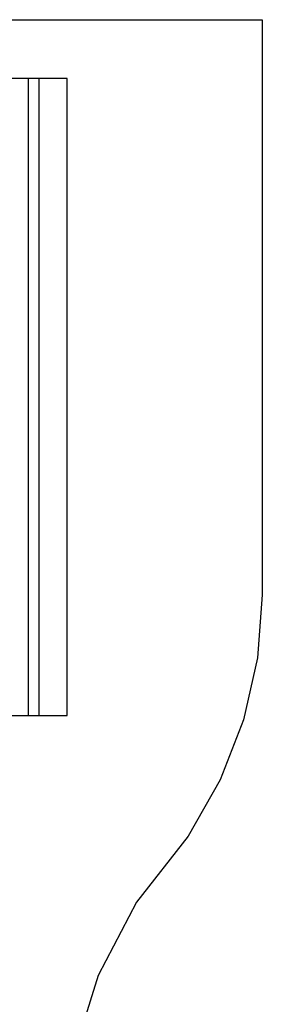
# Model space of a CAD drawing. Units: millimetres. Extents: x 138801 to 614605, y 199116 to 497979.
# Drawn here: x 400829 to 401683, y 238013 to 241480 of the extents above; entities that cross this region are included whole.
import ezdxf

# ---------------------------------------------------------------- set-up
doc = ezdxf.new("R2010")
doc.units = ezdxf.units.MM
doc.layers.add('Exterior walls', color=7, linetype='Continuous')
doc.layers.add('Furniture & Equipment', color=7, linetype='Continuous')

msp = doc.modelspace()

# ---------------------------------------------------------------- linework, layer by layer
at = {"layer": 'Exterior walls', "color": 0, "linetype": 'Continuous'}
msp.add_line((400258.407, 239030.672), (400897.437, 239030.672), dxfattribs=at)
at = {"layer": 'Furniture & Equipment', "color": 0, "linetype": 'Continuous', "lineweight": 25}
for p, q in [((398888.615, 241480.099), (401552.304, 241480.099)), ((398888.622, 241479.235), (401683.43, 241479.235)), ((401552.304, 241480.099), (401552.304, 241479.235)), ((401683.43, 241479.235), (401683.43, 239455.438)), ((400996.327, 241272.644), (398888.622, 241272.644)), ((400859.776, 239030.672), (400859.776, 241272.644)), ((400897.437, 239030.672), (400897.437, 241272.644)), ((400996.327, 239029.808), (400996.327, 241272.644)), ((401683.43, 239455.438), (401666.761, 239232.909)), ((401666.761, 239232.909), (401617.059, 239014.453)), ((400859.776, 239030.672), (400996.327, 239029.808)), ((401617.059, 239014.453), (401535.234, 238804.074)), ((401535.234, 238804.074), (401422.785, 238605.622)), ((401422.785, 238605.622), (401240.346, 238372.727)), ((401240.346, 238372.727), (401104.782, 238114.933)), ((401104.782, 238114.933), (401020.121, 237839.894))]:
    msp.add_line(p, q, dxfattribs=at)

doc.saveas('drawing.dxf')
